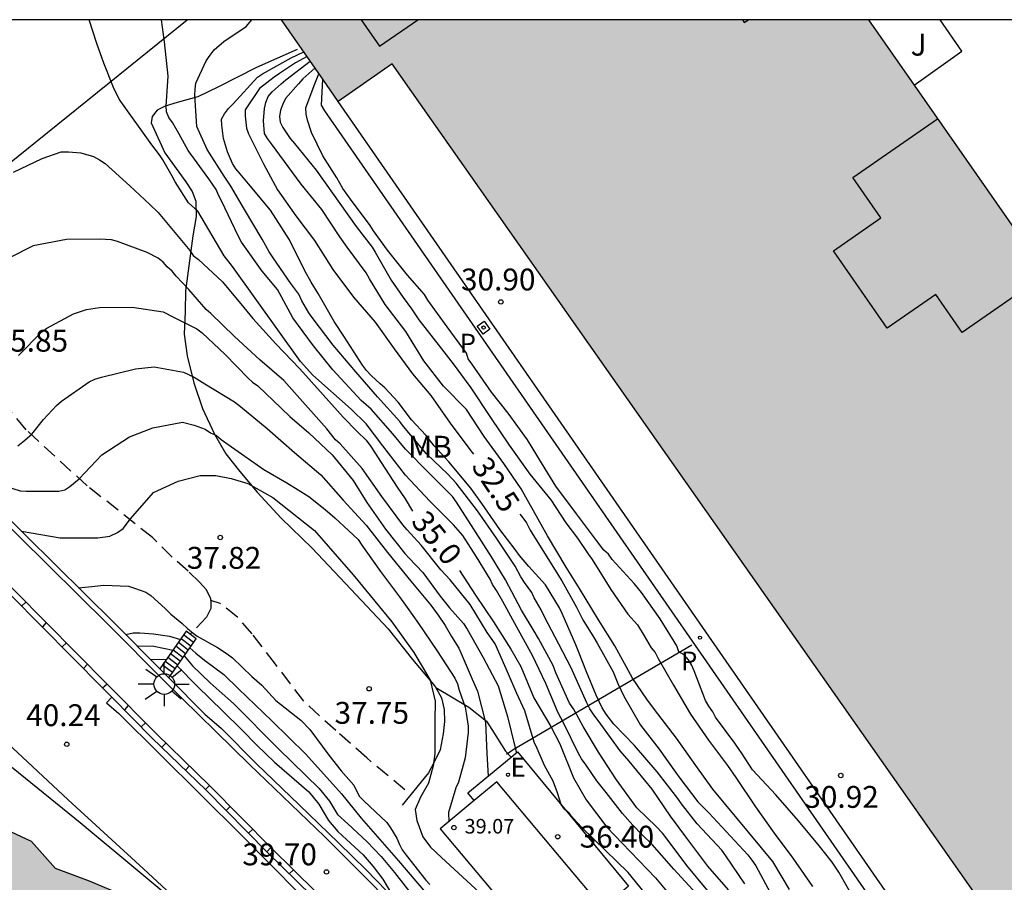
# Model space of a CAD drawing. Units: metres. Extents: x 579944 to 580295, y 4795789 to 4796041.
# Drawn here: x 580013 to 580047, y 4796011 to 4796040 of the extents above; entities that cross this region are included whole.
import ezdxf

# ---------------------------------------------------------------- set-up
doc = ezdxf.new("R2010")
doc.units = ezdxf.units.M
doc.linetypes.add('TRAZOS_NORMALES', pattern=[0.75, 0.5, -0.25])
for name, color, linetype in [('010106', 9, 'Continuous'), ('020104', 34, 'Continuous'), ('020109', 7, 'CABEZA_TALUD'), ('020204', 9, 'Continuous'), ('020307', 24, 'Continuous'), ('020308', 9, 'Continuous'), ('060108', 9, 'Continuous'), ('060113', 4, 'Continuous'), ('060117', 9, 'Continuous'), ('060124', 9, 'Continuous'), ('060128', 7, 'TRAZOS_NORMALES'), ('060141', 9, 'Continuous'), ('060142', 4, 'Continuous'), ('060144', 9, 'Continuous'), ('060145', 9, 'Continuous'), ('070104', 3, 'Continuous'), ('070105', 6, 'Continuous'), ('070108', 9, 'VALLA'), ('070116', 6, 'Continuous'), ('080110', 9, 'Continuous'), ('080201', 9, 'Continuous'), ('080303', 9, 'Continuous'), ('100106', 63, 'Continuous'), ('100116', 71, 'Continuous'), ('100301', 7, 'Continuous'), ('100302', 7, 'Continuous'), ('210102', 4, 'Continuous'), ('210205', 4, 'Continuous'), ('210305', 4, 'Continuous'), ('220104', 9, 'LINEA_ELECTRICA'), ('220205', 1, 'Continuous'), ('220305', 1, 'Continuous'), ('250206', 9, 'Continuous'), ('260101', 9, 'Continuous'), ('270101', 9, 'Continuous'), ('990501', 21, 'Continuous'), ('990504', 63, 'Continuous')]:
    doc.layers.add(name, color=color, linetype=linetype)
for name, color, linetype, lineweight in [('020105', 24, 'Continuous', 30), ('080111', 7, 'Continuous', 30), ('220102', 9, 'Continuous', 30)]:
    doc.layers.add(name, color=color, linetype=linetype, lineweight=lineweight)
doc.styles.add('ARIAL', font='ARIAL.TTF', dxfattribs={"height": 1})
doc.styles.add('ARIALI', font='ARIALI.TTF', dxfattribs={"height": 1})
doc.styles.add('ROMANS', font='romans__.ttf', dxfattribs={"height": 1})
doc.styles.get("Standard").update_dxf_attribs({"font": 'txt.shx'})
doc.linetypes.add('CABEZA_TALUD', pattern='A,0.1,[204,DONOSTI.shx,S=0.15,R=0,X=0,Y=0],0,0.2', length=0.3)
doc.linetypes.add('LINEA_ELECTRICA', pattern='A,7.5,-0.3,["E",Standard,S=0.25,R=0,X=-0.1,Y=-0.1],-0.3', length=8.1)
doc.linetypes.add('VALLA', pattern='A,1,[200,DONOSTI.shx,S=0.1,R=0,X=0,Y=0],1', length=2)

# ---------------------------------------------------------------- blocks, each defined once
blk = doc.blocks.new('COTAPU')
blk.add_circle((0, 0), 0.075)
blk = doc.blocks.new('FAROLA')
for p, q in [((0, 0.355), (0, 0.755)), ((-0.63, 0.51), (-0.255, 0.245)), ((0.605, 0.49), (0.276, 0.223)), ((-0.355, 0), (-0.895, 0)), ((0.355, 0), (0.855, 0)), ((-0.65, -0.52), (-0.255, -0.24)), ((0.585, -0.52), (0.256, -0.246)), ((0, -0.355), (0, -0.755))]:
    blk.add_line(p, q)
blk.add_circle((0, 0), 0.355)
blk = doc.blocks.new('REGELE')
blk.add_circle((0, 0), 0.055)
blk = doc.blocks.new('PLUVI3')
blk.add_circle((0, 0), 0.055)
blk = doc.blocks.new('PUNTO')
blk.add_circle((0, 0), 0.075)

msp = doc.modelspace()

# ---------------------------------------------------------------- hatches: boundary and pattern name
at = {"layer": '990501'}
msp.add_hatch(color=256, dxfattribs=at).paths.add_polyline_path([(580049.271, 4796031.574), (580049.952, 4796032.054), (580049.477, 4796032.697), (580048.262, 4796031.851), (580042.426, 4796040.222), (580022.29, 4796040.223), (580024.228, 4796037.412), (580026.087, 4796038.712), (580052.99, 4796000.402), (580056.168, 4796002.601), (580056.033, 4796002.875), (580056.533, 4796003.123), (580055.964, 4796005.184), (580059.115, 4796006.767), (580057.186, 4796009.627), (580061.682, 4796012.661), (580052.559, 4796025.776), (580053.725, 4796026.571), (580053.317, 4796027.241), (580052.655, 4796026.774)])
at = {"layer": '990504'}
msp.add_hatch(color=256, dxfattribs=at).paths.add_polyline_path([(579944.262, 4796031.035), (579944.262, 4796040.225), (579952.651, 4796040.224), (579952.847, 4796039.612), (579952.741, 4796038.817), (579953.032, 4796037.698), (579954.061, 4796036.818), (579955.049, 4796036.127), (579956.582, 4796034.558), (579957.455, 4796034.421), (579958.57, 4796034.609), (579959.685, 4796034.059), (579961.561, 4796032.486), (579962.858, 4796031.495), (579963.752, 4796030.745), (579964.544, 4796029.85), (579965.06, 4796028.687), (579966.09, 4796027.834), (579967.654, 4796027.1), (579969.066, 4796026.525), (579971.018, 4796026.067), (579974.139, 4796025.626), (579976.181, 4796025.484), (579978.204, 4796025.473), (579980.197, 4796025.611), (579981.672, 4796025.585), (579983.004, 4796024.999), (579985.5, 4796023.269), (579989.697, 4796021.048), (579991.799, 4796020.005), (579993.317, 4796019.303), (579994.824, 4796018.693), (579996.147, 4796018.28), (579997.648, 4796016.749), (579998.808, 4796015.911), (580000.143, 4796015.571), (580001.485, 4796015.616), (580002.773, 4796016.085), (580004.062, 4796016.134), (580005.293, 4796015.416), (580006.292, 4796014.887), (580007.528, 4796014.867), (580010.343, 4796013.507), (580012.297, 4796012.683), (580013.713, 4796012.032), (580014.535, 4796011.097), (580015.698, 4796010.665), (580016.941, 4796010.14), (580017.6, 4796009.086), (580017.78, 4796008.08), (580017.495, 4796005.418), (580017.694, 4796004.153), (580018.036, 4796002.768), (580018.688, 4796000.936), (580018.876, 4795999.456), (580018.445, 4795997.95), (580017.418, 4795997.09), (580016.102, 4795996.998), (580014.922, 4795996.647), (580014.735, 4795995.707), (580015.503, 4795994.787), (580018.019, 4795993.579), (580019.369, 4795993.113), (580020.812, 4795993.223), (580022.568, 4795994.448), (580023.486, 4795994.409), (580024.083, 4795993.54), (580024.769, 4795992.869), (580026.172, 4795994.547), (580026.654, 4795995.437), (580026.76, 4795995.815), (580026.894, 4795997.085), (580027.14, 4795998.207), (580027.774, 4795998.451), (580028.792, 4795998.267), (580029.62, 4795997.777), (580030.358, 4795997.151), (580033.256, 4795992.459), (580034.118, 4795990.955), (580034.694, 4795989.897), (580035.18, 4795988.521), (580035.844, 4795987.599), (580036.643, 4795986.653), (580037.029, 4795985.625), (580037.659, 4795982.433), (580037.597, 4795981.237), (580037.285, 4795980.051), (580036.567, 4795979.185), (580035.747, 4795978.515), (580034.349, 4795977.529), (580033.967, 4795975.971), (580033.539, 4795973.778), (580033.383, 4795972.262), (580033.371, 4795970.316), (580033.643, 4795968.478), (580034.261, 4795966.678), (580035.333, 4795965.294), (580036.607, 4795964.148), (580037.499, 4795963.624), (580039.349, 4795963.59), (580041.537, 4795962.538), (580042.773, 4795962.154), (580044.969, 4795961.034), (580045.715, 4795960.272), (580047.739, 4795957.108), (580050.918, 4795951.254), (580053.91, 4795945.05), (580056.27, 4795940.41), (580058.256, 4795935.968), (580061.546, 4795929.846), (580064.865, 4795922.758), (580066.273, 4795919.842), (580068.625, 4795915.772), (580069.179, 4795914.328), (580069.717, 4795913.147), (580069.965, 4795912.013), (580069.551, 4795910.369), (580068.879, 4795909.437), (580067.909, 4795908.345), (580066.645, 4795907.131), (580065.965, 4795905.941), (580065.765, 4795904.441), (580066.099, 4795903.389), (580067.129, 4795902.567), (580068.431, 4795902.417), (580069.723, 4795902.573), (580070.021, 4795901.901), (580070.089, 4795900.931), (580070.025, 4795900.117), (580069.861, 4795899.061), (580069.177, 4795896.587), (580069.249, 4795894.173), (580069.067, 4795892.515), (580068.945, 4795891.691), (580068.474, 4795890.885), (580067.697, 4795890.463), (580067.197, 4795890.101), (580066.887, 4795889.485), (580066.291, 4795888.461), (580065.501, 4795887.525), (580064.553, 4795886.855), (580063.843, 4795886.277), (580063.111, 4795885.171), (580062.801, 4795884.369), (580061.221, 4795884.969), (580060.859, 4795885.665), (580060.685, 4795886.113), (580058.101, 4795889.679), (580054.766, 4795893.816), (580053.756, 4795895.196), (580052.886, 4795896.486), (580051.707, 4795898.905), (580051.049, 4795899.731), (580050.209, 4795901.053), (580049.335, 4795902.193), (580048.359, 4795903.147), (580047.657, 4795903.801), (580045.529, 4795905.509), (580045.357, 4795906.819), (580045.762, 4795908.089), (580046.976, 4795909.995), (580047.744, 4795911.087), (580048.938, 4795912.321), (580050.102, 4795913.677), (580050.814, 4795914.617), (580052.09, 4795915.961), (580052.98, 4795917.667), (580053.434, 4795919.259), (580053.6, 4795920.651), (580053.308, 4795922.013), (580052.466, 4795923.491), (580051.606, 4795924.443), (580048.184, 4795924.583), (580046.616, 4795924.943), (580044.758, 4795926.041), (580043.076, 4795927.279), (580042.352, 4795927.737), (580041.52, 4795928.771), (580040.526, 4795930.589), (580039.72, 4795932.409), (580038.894, 4795934.467), (580037.916, 4795936.391), (580037.356, 4795937.587), (580036.338, 4795940.002), (580035.349, 4795941.576), (580034.265, 4795943.628), (580033.359, 4795945.204), (580033.139, 4795946.522), (580032.049, 4795947.882), (580029.858, 4795948.524), (580029.406, 4795948.708), (580028.419, 4795949.86), (580027.351, 4795950.572), (580026.213, 4795950.862), (580025.497, 4795951.544), (580025.209, 4795952.534), (580024.959, 4795954.172), (580024.957, 4795955.332), (580025.071, 4795956.16), (580025.481, 4795956.936), (580027.165, 4795958.254), (580028.027, 4795958.99), (580028.991, 4795959.61), (580030.159, 4795960.274), (580031.205, 4795960.808), (580031.877, 4795961.346), (580032.049, 4795962.178), (580031.641, 4795962.828), (580030.619, 4795963.264), (580028.483, 4795963.984), (580027.467, 4795964.614), (580026.867, 4795965.21), (580026.129, 4795966.314), (580025.591, 4795966.976), (580024.673, 4795967.378), (580023.453, 4795967.508), (580022.029, 4795967.508), (580020.266, 4795966.99), (580018.414, 4795966.176), (580016.886, 4795965.362), (580014.956, 4795964.538), (580012.822, 4795963.968), (580010.724, 4795963.464), (580006.374, 4795962.682), (580004.63, 4795962.213), (580003.354, 4795961.233), (580001.962, 4795960.441), (580000.586, 4795960.805), (579999.976, 4795961.893), (579999.97, 4795963.103), (580000.11, 4795964.513), (580000.786, 4795967.084), (580000.936, 4795968.394), (580000.696, 4795969.634), (580000.132, 4795970.37), (579999.342, 4795971.118), (579998.374, 4795971.776), (579995.786, 4795972.968), (579994.504, 4795973.252), (579991.558, 4795973.41), (579990.18, 4795973.618), (579988.097, 4795973.619), (579987.393, 4795973.917), (579987.181, 4795974.631), (579987.603, 4795975.461), (579988.365, 4795976.294), (579989.695, 4795978.488), (579990.117, 4795979.038), (579991.041, 4795980.58), (579991.259, 4795981.828), (579991.223, 4795982.83), (579989.535, 4795984.878), (579988.901, 4795984.998), (579988.247, 4795984.722), (579987.159, 4795982.992), (579986.477, 4795982.214), (579985.671, 4795982.01), (579984.891, 4795982.77), (579984.571, 4795983.792), (579984.401, 4795984.794), (579984.389, 4795986.122), (579984.563, 4795987.456), (579985.027, 4795988.466), (579985.763, 4795989.224), (579987.625, 4795989.836), (579988.511, 4795990.57), (579989.317, 4795991.472), (579989.847, 4795992.336), (579990.333, 4795993.386), (579990.461, 4795994.202), (579990.479, 4795994.85), (579989.831, 4795995.684), (579988.827, 4795995.972), (579988.029, 4795995.958), (579986.331, 4795995.34), (579985.297, 4795995.04), (579984.407, 4795994.868), (579983.535, 4795994.782), (579982.205, 4795994.706), (579979.755, 4795994.844), (579977.763, 4795994.782), (579976.835, 4795993.992), (579977.239, 4795993.272), (579978.693, 4795991.74), (579979.683, 4795990.13), (579980.561, 4795988.53), (579982.113, 4795986.194), (579982.501, 4795982.892), (579983.593, 4795981.308), (579985.001, 4795979.89), (579985.717, 4795978.75), (579984.459, 4795978.128), (579983.029, 4795977.895), (579982.263, 4795977.069), (579982.255, 4795975.805), (579981.851, 4795974.637), (579981.085, 4795974.379), (579979.663, 4795974.285), (579977.783, 4795974.593), (579975.915, 4795974.733), (579973.915, 4795974.509), (579972.417, 4795974.033), (579971.277, 4795974.117), (579969.669, 4795975.063), (579968.909, 4795975.087), (579968.209, 4795974.519), (579967.473, 4795974.023), (579966.445, 4795973.997), (579963.729, 4795974.411), (579962.505, 4795974.759), (579961.143, 4795974.881), (579958.577, 4795974.747), (579956.709, 4795974.351), (579955.229, 4795973.467), (579954.481, 4795971.817), (579953.877, 4795969.961), (579952.835, 4795968.593), (579951.611, 4795967.919), (579949.906, 4795967.97), (579949.136, 4795968.34), (579948.288, 4795969.016), (579947.544, 4795970.102), (579947, 4795971.233), (579946.54, 4795972.555), (579946.234, 4795973.711), (579945.8, 4795975.043), (579945.102, 4795975.295), (579944.45, 4795975.037), (579944.261, 4795974.71), (579944.262, 4796007.872), (579945.138, 4796007.235), (579945.744, 4796005.795), (579947.05, 4796003.235), (579947.842, 4796002.641), (579948.344, 4796003.227), (579948.826, 4796004.181), (579949.194, 4796005.36), (579949.838, 4796006.308), (579950.612, 4796006.174), (579951.076, 4796005.286), (579951.086, 4796004.344), (579950.856, 4796003.151), (579950.868, 4796001.907), (579951.72, 4796000.861), (579952.976, 4796000.223), (579953.988, 4795999.821), (579954.642, 4796000.403), (579954.314, 4796001.528), (579953.78, 4796002.666), (579953.956, 4796003.404), (579954.294, 4796004.268), (579954.084, 4796005.014), (579952.582, 4796006.804), (579952.328, 4796007.608), (579952.598, 4796008.386), (579953.552, 4796008.876), (579954.92, 4796008.904), (579956.25, 4796008.736), (579957.634, 4796008.002), (579958.842, 4796007.076), (579959.716, 4796005.796), (579960.616, 4796004.316), (579961.576, 4796003.142), (579962.572, 4796002.1), (579964.21, 4796000.746), (579965.908, 4795999.6), (579967.374, 4795999.126), (579968.476, 4795999.126), (579969.54, 4795999.514), (579970.512, 4796000.224), (579971.474, 4796001.232), (579971.81, 4796002.346), (579971.82, 4796003.516), (579971.716, 4796004.668), (579971.94, 4796005.696), (579972.946, 4796006.092), (579973.964, 4796006.146), (579976.538, 4796006.166), (579977.21, 4796006.44), (579978.29, 4796007.28), (579978.858, 4796008.214), (579979.388, 4796009.212), (579980.158, 4796010.22), (579981.146, 4796010.822), (579981.99, 4796011.016), (579982.92, 4796010.836), (579983.519, 4796010.318), (579984.039, 4796009.476), (579984.507, 4796008.356), (579985.151, 4796007.332), (579986.153, 4796006.574), (579987.365, 4796006.454), (579988.691, 4796006.512), (579989.949, 4796006.15), (579992.223, 4796003.99), (579993.087, 4796003.832), (579993.955, 4796003.982), (579994.815, 4796004.744), (579995.311, 4796005.825), (579995.603, 4796006.811), (579995.709, 4796007.851), (579995.381, 4796009.221), (579994.507, 4796010.367), (579993.431, 4796011.369), (579992.259, 4796012.005), (579991.101, 4796012.289), (579989.863, 4796012.367), (579988.583, 4796012.275), (579987.297, 4796011.981), (579986.027, 4796011.55), (579984.743, 4796011.356), (579983.792, 4796011.88), (579983.226, 4796012.788), (579982.122, 4796013.22), (579980.642, 4796013.142), (579978.152, 4796011.58), (579976.796, 4796011.104), (579976.118, 4796010.43), (579974.568, 4796009.958), (579973.806, 4796009.886), (579972.284, 4796009.898), (579970.546, 4796010.142), (579965.066, 4796011.672), (579963.608, 4796012.508), (579962.854, 4796013.776), (579961.742, 4796015.066), (579960.598, 4796015.468), (579959.418, 4796015.27), (579958.098, 4796014.954), (579955.396, 4796015.194), (579954.032, 4796015.114), (579952.648, 4796014.762), (579951.418, 4796014.236), (579949.839, 4796013.936), (579948.337, 4796014.65), (579947.329, 4796015.646), (579946.511, 4796016.682), (579946.237, 4796017.586), (579946.237, 4796018.742), (579946.347, 4796019.44), (579946.697, 4796019.802), (579948.393, 4796020.736), (579949.329, 4796021.144), (579950.027, 4796021.3), (579951.685, 4796021.44), (579953.083, 4796021.636), (579956.37, 4796022.006), (579958.078, 4796022.836), (579959.33, 4796023.786), (579960.324, 4796024.834), (579960.56, 4796025.776), (579960.136, 4796026.5), (579958.579, 4796027.024), (579957.085, 4796027.706), (579955.533, 4796028.304), (579954.225, 4796028.934), (579952.131, 4796030.674), (579951.105, 4796031.116), (579949.089, 4796031.052), (579947.851, 4796030.628), (579946.377, 4796030.198), (579944.827, 4796030.32)])

# ---------------------------------------------------------------- linework, layer by layer
at = {"layer": '010106', "flags": 128}
msp.add_lwpolyline([(579944.257, 4795790.232), (580294.247, 4795790.224), (580294.252, 4796040.217), (579944.262, 4796040.225)], close=True, dxfattribs=at)
at = {"layer": '020104', "flags": 128}
for points, elevation in [([(580036.521, 4796010.236), (580035.745, 4796011.08), (580034.997, 4796011.924), (580034.649, 4796012.268), (580034.337, 4796012.592), (580033.989, 4796012.984), (580033.421, 4796013.712), (580033.105, 4796014.112), (580032.733, 4796014.644), (580032.581, 4796014.864), (580032.465, 4796015.068), (580031.969, 4796016.08), (580031.765, 4796016.464), (580031.349, 4796017.444), (580030.893, 4796018.412), (580030.361, 4796019.376), (580029.877, 4796020.264), (580029.657, 4796020.636), (580029.529, 4796020.844), (580029.445, 4796021.032), (580028.977, 4796021.796), (580028.509, 4796022.532), (580028.181, 4796022.896), (580027.374, 4796023.7), (580026.538, 4796024.592), (580025.758, 4796025.6), (580025.194, 4796026.36), (580024.67, 4796026.86), (580023.362, 4796028.032), (580022.934, 4796028.5), (580020.602, 4796031.752), (580020.314, 4796032.128), (580019.41, 4796033.656), (580019.098, 4796033.944), (580018.634, 4796034.656), (580018.538, 4796034.856), (580018.214, 4796035.412), (580018.102, 4796035.592), (580017.838, 4796035.932), (580016.714, 4796037.5), (580016.526, 4796037.896), (580016.186, 4796038.732), (580015.954, 4796039.408), (580015.69, 4796040.223)], 34.5), ([(580036.909, 4796010.336), (580036.193, 4796011.208), (580035.481, 4796012.148), (580035.357, 4796012.312), (580035.153, 4796012.532), (580034.477, 4796013.184), (580033.777, 4796014.14), (580033.157, 4796015.088), (580032.629, 4796015.972), (580032.413, 4796016.376), (580032.297, 4796016.584), (580032.161, 4796016.776), (580031.697, 4796017.816), (580031.609, 4796018.072), (580031.105, 4796018.992), (580030.957, 4796019.248), (580030.521, 4796019.964), (580029.973, 4796021.008), (580029.493, 4796021.796), (580028.881, 4796022.744), (580028.289, 4796023.676), (580028.153, 4796023.868), (580027.338, 4796024.672), (580026.542, 4796025.484), (580026.106, 4796026.02), (580025.362, 4796026.86), (580025.022, 4796027.16), (580024.046, 4796028.208), (580023.382, 4796029.032), (580022.678, 4796029.992), (580022.282, 4796030.72), (580022.142, 4796030.968), (580021.626, 4796031.592), (580020.91, 4796032.596), (580020.798, 4796032.808), (580020.226, 4796034.008), (580020.122, 4796034.2), (580020.038, 4796034.396), (580019.794, 4796034.768), (580019.086, 4796035.74), (580018.766, 4796036.316), (580018.55, 4796036.696), (580018.418, 4796036.864), (580018.338, 4796037.06), (580018.33, 4796037.26), (580018.398, 4796038.292), (580018.27, 4796039.468), (580018.169, 4796040.223)], 34), ([(580037.621, 4796010.364), (580036.913, 4796011.184), (580036.189, 4796012.144), (580035.625, 4796012.9), (580035.001, 4796013.824), (580034.209, 4796014.78), (580033.909, 4796015.136), (580033.237, 4796016.048), (580032.973, 4796016.412), (580032.861, 4796016.584), (580032.761, 4796016.78), (580032.409, 4796017.572), (580032.217, 4796017.992), (580031.797, 4796018.804), (580031.313, 4796019.74), (580031.189, 4796019.98), (580030.953, 4796020.388), (580030.869, 4796020.572), (580030.617, 4796020.912), (580030.497, 4796021.104), (580030.297, 4796021.472), (580029.657, 4796022.44), (580029.013, 4796023.368), (580028.278, 4796024.324), (580027.994, 4796024.632), (580027.262, 4796025.328), (580026.466, 4796026.264), (580026.35, 4796026.44), (580025.574, 4796027.28), (580024.83, 4796028.148), (580024.062, 4796029.052), (580023.342, 4796030.004), (580023.218, 4796030.164), (580022.986, 4796030.58), (580022.882, 4796030.804), (580022.606, 4796031.168), (580021.994, 4796032.056), (580021.866, 4796032.26), (580021.622, 4796032.696), (580021.018, 4796033.712), (580020.542, 4796034.516), (580020.322, 4796034.86), (580019.73, 4796035.768), (580019.378, 4796036.564), (580019.314, 4796037.64), (580019.318, 4796037.844), (580019.342, 4796038.052), (580019.706, 4796038.808), (580019.834, 4796039.008), (580019.978, 4796039.188), (580020.302, 4796039.476), (580021.074, 4796039.996), (580021.271, 4796040.223)], 33.5), ([(580038.185, 4796010.576), (580037.525, 4796011.54), (580037.389, 4796011.728), (580036.541, 4796012.636), (580036.013, 4796013.316), (580035.881, 4796013.5), (580035.173, 4796014.416), (580034.393, 4796015.32), (580033.689, 4796016.052), (580033.425, 4796016.396), (580033.285, 4796016.612), (580033.085, 4796017.048), (580032.749, 4796017.852), (580032.469, 4796018.548), (580032.377, 4796018.772), (580031.909, 4796019.848), (580031.821, 4796020.044), (580031.345, 4796020.836), (580030.773, 4796021.468), (580030.453, 4796021.84), (580030.305, 4796022.048), (580029.777, 4796022.736), (580029.153, 4796023.62), (580028.777, 4796024.152), (580028.03, 4796025.052), (580027.518, 4796025.604), (580027.242, 4796025.964), (580026.746, 4796026.5), (580026.286, 4796027.104), (580025.826, 4796027.596), (580025.67, 4796027.736), (580025.362, 4796028.012), (580025.198, 4796028.192), (580025.066, 4796028.368), (580024.45, 4796029.332), (580024.086, 4796029.872), (580023.542, 4796030.832), (580023.302, 4796031.224), (580023.082, 4796031.604), (580022.554, 4796032.672), (580021.902, 4796033.684), (580021.158, 4796034.596), (580020.87, 4796034.936), (580020.722, 4796035.112), (580020.602, 4796035.296), (580020.43, 4796035.692), (580020.294, 4796036.144), (580020.238, 4796036.6), (580020.23, 4796036.816), (580020.33, 4796036.992), (580020.47, 4796037.172), (580020.626, 4796037.34), (580021.466, 4796038.248), (580021.634, 4796038.368), (580022.622, 4796038.916), (580023.052, 4796039.117)], 33), ([(580039.709, 4796010.376), (580039.137, 4796011.336), (580037.085, 4796013.824), (580036.497, 4796014.64), (580035.833, 4796015.568), (580035.085, 4796016.552), (580034.821, 4796016.912), (580034.321, 4796017.632), (580033.717, 4796018.744), (580033.165, 4796019.628), (580032.513, 4796020.712), (580032.053, 4796021.44), (580031.409, 4796022.512), (580031.093, 4796023.088), (580030.505, 4796024.132), (580029.909, 4796024.992), (580029.238, 4796025.924), (580028.626, 4796026.848), (580027.838, 4796027.652), (580027.17, 4796028.516), (580026.554, 4796029.528), (580025.846, 4796030.456), (580025.306, 4796031.336), (580025.186, 4796031.54), (580024.534, 4796032.42), (580024.286, 4796032.78), (580023.67, 4796033.708), (580022.954, 4796034.58), (580021.946, 4796035.964), (580021.802, 4796036.148), (580021.706, 4796036.324), (580021.662, 4796036.76), (580021.706, 4796037.176), (580021.742, 4796037.384), (580021.826, 4796037.592), (580021.962, 4796037.752), (580022.278, 4796038.02), (580022.438, 4796038.164), (580023.267, 4796038.805)], 32), ([(580023.432, 4796038.566), (580023.018, 4796038.192), (580022.866, 4796038.02), (580022.426, 4796037.52), (580022.326, 4796037.324), (580022.246, 4796037.116), (580022.218, 4796036.908), (580022.238, 4796036.708), (580022.334, 4796036.528), (580022.578, 4796036.148), (580022.734, 4796035.98), (580023.474, 4796035.064), (580024.842, 4796033.128), (580025.39, 4796032.424), (580025.502, 4796032.248), (580026.042, 4796031.284), (580026.458, 4796030.696), (580026.746, 4796030.304), (580026.994, 4796029.928), (580027.698, 4796029.032), (580028.178, 4796028.412), (580028.778, 4796027.592), (580029.45, 4796026.58), (580030.101, 4796025.624), (580030.809, 4796024.632), (580031.521, 4796023.752), (580032.037, 4796022.96), (580032.437, 4796022.432), (580032.813, 4796021.88), (580032.945, 4796021.7), (580033.585, 4796020.672), (580034.165, 4796019.832), (580034.493, 4796019.464), (580034.729, 4796019.08), (580034.965, 4796018.672), (580035.101, 4796018.508), (580035.209, 4796018.308), (580035.729, 4796017.396), (580036.313, 4796016.4), (580036.933, 4796015.5), (580037.589, 4796014.636), (580037.869, 4796014.224), (580038.549, 4796013.216), (580039.181, 4796012.316), (580039.825, 4796011.452), (580040.505, 4796010.48)], 31.5), ([(580041.973, 4796009.972), (580041.405, 4796010.972), (580041.181, 4796011.316), (580040.745, 4796011.864), (580040.017, 4796012.736), (580039.245, 4796013.632), (580038.605, 4796014.316), (580038.449, 4796014.484), (580038.089, 4796015.036), (580037.837, 4796015.4), (580037.177, 4796016.292), (580037.077, 4796016.472), (580036.941, 4796016.668), (580036.833, 4796016.86), (580036.437, 4796017.884), (580036.349, 4796018.092), (580036.245, 4796018.264), (580036.101, 4796018.428), (580035.921, 4796018.536), (580035.849, 4796018.74), (580035.281, 4796019.664), (580034.637, 4796020.568), (580034.385, 4796020.884), (580033.629, 4796021.704), (580033.501, 4796021.884), (580033.345, 4796022.024), (580033.089, 4796022.36), (580032.405, 4796023.268), (580031.693, 4796024.22), (580031.333, 4796024.816), (580030.721, 4796025.804), (580030.062, 4796026.728), (580029.486, 4796027.44), (580028.81, 4796028.416), (580028.686, 4796028.588), (580028.626, 4796028.784), (580027.974, 4796029.692), (580027.306, 4796030.604), (580027.186, 4796030.796), (580026.61, 4796031.456), (580025.926, 4796032.32), (580025.438, 4796032.976), (580025.326, 4796033.164), (580024.654, 4796034.064), (580024.394, 4796034.432), (580024.182, 4796034.8), (580023.706, 4796035.548), (580023.318, 4796036.356), (580023.178, 4796036.772), (580023.13, 4796036.984), (580023.122, 4796037.2), (580023.406, 4796037.972), (580023.568, 4796038.37)], 31), ([(580034.873, 4796010.101), (580034.181, 4796010.968), (580033.405, 4796011.72), (580032.585, 4796012.504), (580032.285, 4796012.844), (580032.149, 4796012.996), (580031.997, 4796013.132), (580031.881, 4796013.296), (580031.757, 4796013.692), (580031.605, 4796014.096), (580031.313, 4796014.636), (580031.053, 4796015.224), (580030.957, 4796015.44), (580030.633, 4796016.512), (580030.357, 4796017.108), (580030.077, 4796017.764), (580029.613, 4796018.808), (580029.337, 4796019.2), (580028.757, 4796020.16), (580028.073, 4796021.008), (580027.753, 4796021.348), (580027.073, 4796022.2), (580026.598, 4796022.724), (580026.45, 4796022.896), (580025.726, 4796023.864), (580025.054, 4796024.82), (580024.294, 4796025.668), (580024.142, 4796025.812), (580023.842, 4796026.192), (580022.37, 4796027.844), (580021.538, 4796028.556), (580020.678, 4796029.36), (580019.866, 4796030.144), (580019.698, 4796030.284), (580019.258, 4796030.8), (580019.11, 4796030.968), (580018.674, 4796031.428), (580018.538, 4796031.6), (580018.366, 4796031.744), (580018.226, 4796031.9), (580018.058, 4796032.044), (580017.678, 4796032.236), (580016.654, 4796032.612), (580016.454, 4796032.668), (580016.038, 4796032.692), (580014.906, 4796032.68), (580013.762, 4796032.464), (580012.934, 4796032.04)], 35.5), ([(580013.266, 4796028.708), (580014.066, 4796029.52), (580014.238, 4796029.64), (580015.154, 4796030.136), (580015.598, 4796030.28), (580016.042, 4796030.352), (580017.162, 4796030.36), (580018.226, 4796030.196), (580018.598, 4796030.012), (580019.382, 4796029.612), (580019.566, 4796029.484), (580020.354, 4796028.732), (580021.138, 4796027.928), (580021.294, 4796027.784), (580021.47, 4796027.66), (580022.27, 4796026.892), (580022.57, 4796026.612), (580023.218, 4796026.052), (580024.026, 4796025.3), (580024.738, 4796024.416), (580025.218, 4796023.664), (580025.854, 4796022.74), (580026.518, 4796021.912), (580026.661, 4796021.744), (580027.129, 4796021.26), (580027.733, 4796020.444), (580028.045, 4796020.048), (580028.533, 4796019.504), (580028.653, 4796019.312), (580029.201, 4796018.336), (580029.713, 4796017.368), (580030.041, 4796016.32), (580030.293, 4796015.284), (580030.342, 4796015.067)], 36), ([(580013.238, 4796025.605), (580013.406, 4796025.737), (580013.722, 4796026.009), (580014.122, 4796026.504), (580014.274, 4796026.672), (580014.566, 4796026.992), (580014.742, 4796027.136), (580015.682, 4796027.796), (580015.886, 4796027.888), (580016.11, 4796027.964), (580017.278, 4796028.244), (580017.922, 4796028.316), (580018.922, 4796028.132), (580019.294, 4796027.964), (580019.466, 4796027.84), (580019.65, 4796027.732), (580020.674, 4796027.112), (580020.878, 4796026.956), (580021.798, 4796026.196), (580022.734, 4796025.376), (580023.634, 4796024.604), (580024.402, 4796023.744), (580025.186, 4796022.88), (580025.918, 4796021.94), (580026.717, 4796020.956), (580027.405, 4796020.14), (580027.661, 4796019.796), (580027.905, 4796019.44), (580028.113, 4796019.064), (580028.365, 4796018.664), (580028.449, 4796018.48), (580028.829, 4796017.592), (580029.009, 4796017.188), (580029.281, 4796016.116), (580029.329, 4796015.044), (580029.376, 4796014.271)], 36.5), ([(580012.298, 4796024.377), (580013.318, 4796024.065), (580013.526, 4796024.049), (580014.65, 4796024.049), (580014.854, 4796024.089), (580015.026, 4796024.205), (580015.346, 4796024.469), (580016.122, 4796025.292), (580017.066, 4796025.912), (580017.87, 4796026.216), (580018.894, 4796026.412), (580019.286, 4796026.316), (580019.662, 4796026.176), (580019.846, 4796026.044), (580020.054, 4796025.956), (580020.214, 4796025.824), (580020.574, 4796025.568), (580021.674, 4796024.788), (580022.466, 4796024.336), (580022.862, 4796024.096), (580023.226, 4796023.864), (580023.778, 4796023.424), (580024.114, 4796023.132), (580024.582, 4796022.7), (580024.918, 4796022.384), (580025.046, 4796022.2), (580025.686, 4796021.288), (580026.329, 4796020.42), (580026.597, 4796020.06), (580026.989, 4796019.508), (580027.617, 4796018.576), (580028.237, 4796017.636), (580028.325, 4796017.432), (580028.385, 4796017.224), (580028.585, 4796016.636), (580028.621, 4796016.436), (580028.693, 4796015.988), (580028.693, 4796015.768), (580028.669, 4796015.568), (580028.585, 4796014.904), (580028.361, 4796014.069), (580028.265, 4796013.865), (580028.017, 4796013.025), (580028.03, 4796012.708)], 37), ([(580015.32, 4796020.736), (580015.778, 4796020.777), (580016.186, 4796020.821), (580017.034, 4796020.785), (580017.246, 4796020.717), (580017.634, 4796020.585), (580017.806, 4796020.465), (580018.298, 4796020.017), (580018.484, 4796019.823), (580018.869, 4796019.521), (580019.058, 4796019.335), (580019.254, 4796019.181), (580019.388, 4796019.072), (580020.094, 4796018.681), (580020.278, 4796018.557), (580020.472, 4796018.437), (580020.606, 4796018.328), (580021.27, 4796017.693), (580021.606, 4796017.393), (580022.086, 4796016.861), (580022.949, 4796016.193), (580023.261, 4796015.865), (580023.905, 4796014.993), (580024.333, 4796014.457), (580024.765, 4796013.965), (580024.945, 4796013.581), (580025.105, 4796013.425), (580025.901, 4796012.677), (580026.025, 4796012.493), (580026.245, 4796012.137), (580026.333, 4796011.921), (580026.429, 4796011.745), (580026.561, 4796011.557), (580027.237, 4796010.705), (580027.378, 4796010.558)], 38), ([(580016.94, 4796019.126), (580017.196, 4796019.187), (580017.42, 4796019.187), (580017.888, 4796019.157), (580018.443, 4796019.07), (580018.815, 4796018.954)], 38.5), ([(580017.328, 4796018.737), (580017.9, 4796018.728), (580018.566, 4796018.598)], 39), ([(580019.141, 4796018.677), (580019.347, 4796018.484), (580019.642, 4796018.246), (580020.302, 4796017.752), (580020.809, 4796017.265), (580021.952, 4796016.165), (580023.123, 4796015.027), (580024.345, 4796013.669), (580025.023, 4796012.825), (580026.293, 4796011.367), (580027.221, 4796010.277), (580028.109, 4796009.398)], 38.5), ([(580017.777, 4796018.286), (580018.339, 4796018.274)], 39.5), ([(580018.948, 4796018.402), (580019.232, 4796018.06), (580019.841, 4796017.476), (580020.149, 4796017.194), (580020.637, 4796016.764), (580022.177, 4796015.205), (580023.581, 4796013.845), (580023.937, 4796013.407), (580024.211, 4796012.955), (580024.557, 4796012.635), (580025.221, 4796012.013), (580025.709, 4796011.517), (580026.157, 4796010.963), (580026.977, 4796009.921), (580027.301, 4796009.413), (580027.261, 4796008.913)], 39), ([(580018.705, 4796018.055), (580019.391, 4796017.357), (580020.27, 4796016.498), (580020.917, 4796015.875), (580021.438, 4796015.335), (580022.045, 4796014.751), (580023.219, 4796013.729), (580023.567, 4796013.307), (580023.893, 4796012.749), (580024.219, 4796012.373), (580024.511, 4796012.097), (580025.089, 4796011.573), (580025.425, 4796011.169), (580025.763, 4796010.739), (580026.055, 4796010.227), (580026.11, 4796010.1)], 39.5)]:
    msp.add_lwpolyline(points, dxfattribs=dict(at, elevation=elevation))
at = {"layer": '020105', "flags": 128}
for points, elevation in [([(580023.16, 4796038.96), (580022.766, 4796038.744), (580022.218, 4796038.38), (580022.038, 4796038.256), (580021.526, 4796037.864), (580021.042, 4796037.128), (580021.034, 4796036.912), (580021.086, 4796036.5), (580021.154, 4796036.304), (580021.666, 4796035.276), (580022.142, 4796034.392), (580022.778, 4796033.496), (580023.414, 4796032.644), (580024.042, 4796031.648), (580024.758, 4796030.7), (580025.498, 4796029.852), (580026.15, 4796028.932), (580026.782, 4796028.076), (580027.41, 4796027.328), (580028.066, 4796026.376), (580028.782, 4796025.428), (580028.873, 4796025.321)], 32.5), ([(580013.086, 4796034.996), (580014.074, 4796035.464), (580014.73, 4796035.692), (580014.982, 4796035.692), (580015.398, 4796035.66), (580015.838, 4796035.532), (580016.042, 4796035.42), (580016.23, 4796035.292), (580017.082, 4796034.528), (580017.77, 4796033.884), (580018.054, 4796033.604), (580019.142, 4796032.3), (580019.258, 4796032.136), (580019.438, 4796032), (580020.266, 4796031.228), (580020.994, 4796030.348), (580021.302, 4796029.976), (580022.09, 4796029.1), (580022.91, 4796028.244), (580023.71, 4796027.348), (580024.406, 4796026.592), (580024.886, 4796026.092), (580025.186, 4796025.796), (580025.346, 4796025.58), (580025.702, 4796025.032), (580026.258, 4796024.188), (580026.522, 4796023.788), (580026.78, 4796023.359)], 35), ([(580013.362, 4796022.678), (580014.686, 4796022.445), (580015.462, 4796022.445), (580015.982, 4796022.449), (580016.398, 4796022.501), (580016.658, 4796022.629), (580016.858, 4796022.765), (580017.11, 4796023.101), (580017.898, 4796024), (580018.742, 4796024.388), (580019.494, 4796024.584), (580020.03, 4796024.584), (580020.562, 4796024.48), (580021.134, 4796024.316), (580021.982, 4796023.832), (580023.418, 4796022.704), (580024.742, 4796021.18), (580026.069, 4796019.564), (580026.821, 4796018.516), (580027.149, 4796017.98), (580027.389, 4796017.56), (580027.553, 4796016.848), (580027.541, 4796016.172), (580027.545, 4796015.049), (580027.493, 4796014.621), (580027.333, 4796014.025), (580027.057, 4796013.549), (580026.865, 4796013.125), (580026.925, 4796012.749), (580027.137, 4796012.185), (580027.393, 4796011.837), (580027.777, 4796011.477), (580029.509, 4796009.877)], 37.5), ([(580030.459, 4796023.258), (580030.525, 4796023.18), (580030.685, 4796022.96), (580030.813, 4796022.712), (580031.361, 4796021.828), (580031.905, 4796020.976), (580032.401, 4796020.068), (580032.625, 4796019.628), (580033.005, 4796019.024), (580033.109, 4796018.832), (580033.661, 4796017.848), (580033.829, 4796017.452), (580034.033, 4796017.016), (580034.601, 4796016.02), (580035.237, 4796015.196), (580035.797, 4796014.408), (580035.953, 4796014.2), (580036.573, 4796013.392), (580036.945, 4796013.012), (580038.281, 4796011.568), (580038.425, 4796011.392), (580038.553, 4796011.188), (580039.049, 4796010.28)], 32.5), ([(580028.393, 4796021.328), (580028.945, 4796020.48), (580029.561, 4796019.564), (580030.157, 4796018.632), (580030.497, 4796018.028), (580030.945, 4796016.952), (580031.525, 4796015.972), (580031.833, 4796015.376), (580032.297, 4796014.216), (580032.733, 4796013.46), (580033.441, 4796012.524), (580033.973, 4796011.972), (580035.121, 4796010.784), (580035.857, 4796009.884)], 35)]:
    msp.add_lwpolyline(points, dxfattribs=dict(at, elevation=elevation))
at = {"layer": '020109'}
msp.add_polyline3d([(580022.817, 4796039.206, 33.046), (580021.425, 4796038.58, 33.15), (580020.127, 4796037.922, 33.368), (580019.413, 4796037.58, 33.518), (580018.705, 4796037.378, 33.854), (580018.297, 4796037.258, 34.058), (580018.017, 4796037.118, 34.162), (580017.853, 4796036.904, 34.28), (580017.817, 4796036.68, 34.414), (580018.281, 4796035.656, 34.512), (580019.003, 4796034.666, 34.452), (580019.215, 4796034.334, 34.462), (580019.351, 4796034.002, 34.506), (580019.361, 4796033.47, 34.588), (580019.247, 4796032.808, 34.882), (580019.107, 4796031.778, 35.138), (580018.989, 4796030.924, 35.488), (580018.983, 4796030.212, 35.814), (580018.943, 4796029.438, 36.108), (580019.053, 4796028.694, 36.312), (580019.275, 4796027.77, 36.52), (580019.579, 4796026.884, 36.772), (580019.983, 4796026, 36.946), (580020.371, 4796025.334, 37.194), (580020.853, 4796024.72, 37.398), (580021.445, 4796024.008, 37.558), (580022.271, 4796023.12, 37.626), (580023.341, 4796022.092, 37.688), (580024.661, 4796020.688, 37.678), (580025.94, 4796019.32, 37.64), (580026.784, 4796018.268, 37.57), (580027.558, 4796017.346, 37.42), (580027.772, 4796016.956, 37.418), (580027.862, 4796016.556, 37.428), (580027.874, 4796016.15, 37.44), (580027.83, 4796015.724, 37.494), (580027.724, 4796015.177, 37.51), (580027.52, 4796014.745, 37.516), (580027.332, 4796014.379, 37.522), (580026.43, 4796013.277, 37.556)], dxfattribs=at)
at = {"layer": '060108'}
for points in [[(580001.815, 4796040.223, 41.749), (580001.605, 4796039.57, 41.721), (580001.345, 4796038.495, 41.681), (580001.26, 4796037.579, 41.662), (580001.215, 4796036.507, 41.66), (580001.225, 4796035.572, 41.649), (580001.337, 4796034.447, 41.64), (580001.889, 4796032.558, 41.591), (580002.262, 4796031.657, 41.541), (580002.845, 4796030.713, 41.499), (580003.499, 4796029.975, 41.39), (580004.172, 4796029.278, 41.306), (580006.563, 4796026.903, 41.188), (580009.505, 4796023.971, 40.904), (580011.949, 4796021.528, 40.674), (580014.044, 4796019.428, 40.548), (580016.172, 4796017.278, 40.356), (580016.468, 4796016.978, 40.32)], [(580016.468, 4796016.978, 40.32), (580017.851, 4796015.577, 40.15), (580019.689, 4796013.795, 40.004), (580021.81, 4796011.645, 39.784), (580023.324, 4796010.161, 39.706), (580024.701, 4796008.772, 39.61), (580026.719, 4796006.721, 39.448), (580028.126, 4796005.208, 39.246), (580029.509, 4796003.76, 39.14), (580030.779, 4796002.377, 39.052), (580032.115, 4796000.799, 38.943), (580033.314, 4795999.311, 38.787), (580033.919, 4795998.532, 38.739), (580034.563, 4795997.704, 38.703), (580035.137, 4795996.959, 38.632), (580035.755, 4795996.058, 38.546), (580036.901, 4795994.275, 38.41), (580037.069, 4795994.383, 38.405)], [(580030.161, 4796014.917, 36.413), (580030.385, 4796015.102, 36.413)]]:
    msp.add_polyline3d(points, dxfattribs=at)
at = {"layer": '060113'}
for points in [[(580023.776, 4796037.099, 30.924), (580023.662, 4796037.296, 30.945), (580023.698, 4796038.181, 30.939)], [(580016.468, 4796016.978, 40.185), (580016.276, 4796016.789, 40.185), (580016.704, 4796016.423, 40.153), (580020.927, 4796012.239, 39.775), (580023.865, 4796009.265, 39.561), (580026.509, 4796006.555, 39.291), (580028.373, 4796004.567, 39.151), (580029.741, 4796003.113, 39.045), (580030.819, 4796001.889, 38.919), (580031.841, 4796000.679, 38.825), (580032.763, 4795999.527, 38.761), (580033.493, 4795998.595, 38.701), (580034.269, 4795997.551, 38.623), (580035.155, 4795996.333, 38.535), (580036.057, 4795995.103, 38.445), (580036.619, 4795994.223, 38.369), (580036.691, 4795994.106, 38.357)]]:
    msp.add_polyline3d(points, dxfattribs=at)
at = {"layer": '060117'}
msp.add_polyline3d([(580018.417, 4796017.644, 40.194), (580019.358, 4796018.987, 38.065), (580019.019, 4796019.245, 38.078), (580018.112, 4796017.95, 40.13)], dxfattribs=at)
at = {"layer": '060124'}
msp.add_polyline3d([(580028.894, 4796013.431, 36.41), (580028.677, 4796013.694, 36.411), (580030.161, 4796014.917, 36.413)], dxfattribs=at)
at = {"layer": '060128'}
for points in [[(580019.855, 4796020.293, 37.851), (580019.855, 4796020.355, 37.89), (580019.707, 4796020.659, 37.882), (580019.477, 4796020.931, 37.87), (580019.083, 4796021.301, 37.864), (580018.537, 4796021.779, 37.822), (580017.857, 4796022.461, 37.746), (580015.615, 4796024.231, 37.054), (580013.521, 4796026.157, 36.474), (580011.759, 4796028.3, 35.846)], [(580019.855, 4796020.293, 37.851), (580019.857, 4796020.027, 37.882), (580019.711, 4796019.725, 37.892), (580019.154, 4796019.142, 37.951)], [(580026.518, 4796013.805, 37.622), (580025.21, 4796014.895, 37.77), (580024.144, 4796015.831, 37.768), (580023.05, 4796016.843, 37.798), (580022.081, 4796018.113, 37.822), (580021.275, 4796019.157, 37.824), (580020.781, 4796019.723, 37.826), (580020.181, 4796020.191, 37.828), (580019.855, 4796020.293, 37.851)]]:
    msp.add_polyline3d(points, dxfattribs=at)
at = {"layer": '060141'}
for points in [[(580019.267, 4796018.858, 38.27), (580018.928, 4796019.116, 38.283)], [(580019.086, 4796018.598, 38.681), (580018.747, 4796018.856, 38.694)], [(580019.177, 4796018.728, 38.475), (580018.838, 4796018.986, 38.488)], [(580018.814, 4796018.21, 39.296), (580018.475, 4796018.468, 39.309)], [(580018.905, 4796018.34, 39.091), (580018.566, 4796018.598, 39.104)], [(580018.995, 4796018.469, 38.886), (580018.656, 4796018.727, 38.899)], [(580018.542, 4796017.822, 39.912), (580018.203, 4796018.08, 39.925)], [(580018.632, 4796017.951, 39.707), (580018.293, 4796018.209, 39.72)], [(580018.723, 4796018.08, 39.501), (580018.384, 4796018.338, 39.514)]]:
    msp.add_polyline3d(points, dxfattribs=at)
at = {"layer": '060142'}
msp.add_polyline3d([(580050.188, 4795998.993, 30.956), (580023.776, 4796037.099, 30.924)], dxfattribs=at)
at = {"layer": '060144'}
msp.add_polyline3d([(580025.295, 4796010.671, 39.819), (580026.352, 4796009.579, 39.614), (580027.66, 4796008.231, 39.524), (580028.67, 4796007.297, 39.44), (580029.23, 4796006.729, 39.402), (580030.25, 4796005.629, 39.344), (580031.248, 4796004.529, 39.254), (580031.98, 4796003.747, 39.232), (580032.628, 4796002.927, 39.166), (580033.514, 4796001.895, 39.114), (580034.708, 4796000.447, 39.016), (580035.576, 4795999.349, 39.018), (580036.928, 4795997.453, 39.751), (580039.6, 4795993.535, 38.89), (580043.613, 4795986.445, 38.456), (580046.975, 4795980.297, 37.982)], dxfattribs=at)
at = {"layer": '060145'}
for points in [[(580050.64, 4795999.306, 30.945), (580024.228, 4796037.412, 30.913)], [(580037.069, 4795994.383, 38.405), (580035.921, 4795996.169, 38.541), (580035.299, 4795997.077, 38.627), (580034.721, 4795997.827, 38.699), (580034.077, 4795998.655, 38.735), (580033.471, 4795999.435, 38.783), (580032.269, 4796000.927, 38.939), (580030.929, 4796002.509, 39.049), (580029.655, 4796003.897, 39.137), (580028.271, 4796005.345, 39.243), (580026.863, 4796006.859, 39.445), (580024.843, 4796008.913, 39.607), (580023.465, 4796010.303, 39.703), (580021.951, 4796011.787, 39.781), (580019.83, 4796013.937, 40.001), (580017.992, 4796015.719, 40.147), (580016.314, 4796017.419, 40.353), (580014.186, 4796019.569, 40.545), (580012.09, 4796021.669, 40.671)]]:
    msp.add_polyline3d(points, dxfattribs=at)
at = {"layer": '070104'}
msp.add_polyline3d([(580027.577, 4796017.311, 37.361), (580028.71, 4796016.638, 36.8), (580029.318, 4796016.156, 36.422), (580029.496, 4796015.872, 36.36), (580029.97, 4796015.128, 36.26), (580030.161, 4796014.917, 36.286)], dxfattribs=at)
at = {"layer": '070105'}
for points in [[(580003.922, 4796040.223, 42.063), (580003.634, 4796039.58, 42.042), (580003.342, 4796038.452, 42.012), (580003.187, 4796037.34, 41.936), (580003.131, 4796036.08, 41.858), (580003.187, 4796035.024, 41.834), (580003.413, 4796033.857, 41.77), (580003.769, 4796032.799, 41.67), (580004.155, 4796032.087, 41.5), (580005.345, 4796030.747, 41.342), (580007.381, 4796028.661, 41.142), (580010.271, 4796025.801, 40.882), (580013.497, 4796022.541, 40.758), (580016.551, 4796019.517, 40.458), (580018.112, 4796017.95, 40.302)], [(580018.112, 4796017.95, 40.302), (580018.417, 4796017.644, 40.272)], [(580018.417, 4796017.644, 40.272), (580019.659, 4796016.397, 40.148), (580020.221, 4796015.903, 40.072), (580021.428, 4796014.693, 40), (580022.89, 4796013.281, 39.916), (580024.246, 4796011.981, 39.906), (580025.188, 4796011.053, 39.884), (580026.58, 4796009.615, 39.614), (580027.42, 4796008.749, 39.556)]]:
    msp.add_polyline3d(points, dxfattribs=at)
at = {"layer": '070108'}
msp.add_polyline3d([(580003.71, 4796040.223, 42.064), (580003.406, 4796039.544, 42.042), (580003.114, 4796038.416, 42.012), (580002.96, 4796037.304, 41.936), (580002.903, 4796036.044, 41.858), (580002.959, 4796034.988, 41.834), (580003.185, 4796033.821, 41.77), (580003.541, 4796032.763, 41.67), (580003.927, 4796032.051, 41.5), (580005.117, 4796030.711, 41.342), (580007.153, 4796028.625, 41.142), (580010.043, 4796025.765, 40.882), (580013.269, 4796022.505, 40.758), (580016.323, 4796019.481, 40.458), (580018.293, 4796017.503, 40.264), (580021.185, 4796014.665, 39.994), (580023.765, 4796012.197, 39.828), (580025.295, 4796010.671, 39.806)], dxfattribs=at)
at = {"layer": '070116'}
msp.add_polyline3d([(580030.385, 4796015.102, 36.413), (580034.189, 4796010.492, 36.397), (580033.864, 4796010.223, 36.397)], dxfattribs=at)
at = {"layer": '080110'}
for points in [[(580025.014, 4796040.223, 37.234), (580025.651, 4796039.319, 34.647), (580026.96, 4796040.223, 34.647)], [(580038.095, 4796040.223, 34.67), (580038.162, 4796040.126, 35.066), (580038.302, 4796040.223, 34.512)], [(580048.517, 4796031.49, 27.963), (580045.633, 4796029.49, 34.879), (580044.73, 4796030.792, 34.879), (580043.066, 4796029.638, 34.879), (580041.221, 4796032.298, 34.863), (580042.85, 4796033.428, 34.863), (580041.889, 4796034.814, 34.863), (580044.793, 4796036.828, 25.723)]]:
    msp.add_polyline3d(points, dxfattribs=at)
at = {"layer": '080111'}
for points in [[(580023.698, 4796038.181, 33.706), (580022.29, 4796040.223, 33.643)], [(580042.426, 4796040.222, 15.467), (580043.994, 4796037.973, 15.533)], [(580052.99, 4796000.402, 36.461), (580026.087, 4796038.712, 33.725), (580024.228, 4796037.412, 33.729)], [(580024.228, 4796037.412, 33.729), (580023.698, 4796038.181, 33.706)], [(580043.994, 4796037.973, 15.533), (580048.262, 4796031.851, 15.714), (580049.477, 4796032.697, 15.69), (580049.599, 4796032.531, 15.652)]]:
    msp.add_polyline3d(points, dxfattribs=at)
at = {"layer": '100106', "elevation": 59.182, "flags": 128}
msp.add_lwpolyline([(580016.941, 4796010.14), (580015.698, 4796010.665), (580014.535, 4796011.097), (580013.713, 4796012.032), (580012.297, 4796012.683)], dxfattribs=at)
at = {"layer": '100116'}
msp.add_polyline3d([(580043.994, 4796037.973, 15.703), (580045.627, 4796039.148, 15.702), (580044.878, 4796040.222, 15.683)], dxfattribs=at)
at = {"layer": '210102'}
msp.add_polyline3d([(580029.234, 4796029.882, 30.923), (580029.431, 4796029.609, 30.923), (580029.198, 4796029.44, 30.923), (580029.001, 4796029.713, 30.923), (580029.234, 4796029.882, 30.923)], dxfattribs=at)
at = {"layer": '220102'}
for points in [[(580032.895, 4796010.229, 39.067), (580029.668, 4796014.079, 39.067), (580028.894, 4796013.431, 39.067)], [(580028.894, 4796013.431, 39.067), (580027.733, 4796012.459, 39.067), (580030.96, 4796008.608, 39.067), (580032.091, 4796009.555, 39.067)]]:
    msp.add_polyline3d(points, dxfattribs=at)
at = {"layer": '220104'}
msp.add_polyline3d([(579944.261, 4795979.887, 81.346), (580019.052, 4796040.223, 78.677)], dxfattribs=at)
at = {"layer": '260101'}
for points in [[(580013.37, 4796020.104, 40.546), (580013.511, 4796020.245, 40.546)], [(580014.212, 4796019.543, 40.528), (580014.083, 4796019.389, 40.526)], [(580008.904, 4796019.077, 40.782), (580009.043, 4796019.052, 40.767), (580012, 4796016.212, 40.514), (580014.968, 4796013.453, 40.255), (580017.548, 4796011.094, 40.064), (580019.756, 4796009.048, 39.858), (580021.669, 4796007.25, 39.691), (580022.996, 4796006.006, 39.564), (580024.407, 4796004.574, 39.372)], [(580014.759, 4796018.705, 40.44), (580014.905, 4796018.843, 40.44)], [(580019.063, 4796009.599, 39.917), (580015.383, 4796012.668, 40.202), (580013.075, 4796014.527, 40.359), (580010.825, 4796016.313, 40.501), (580008.33, 4796018.182, 40.712), (580008.309, 4796018.295, 40.712)], [(580015.628, 4796018.112, 40.366), (580015.496, 4796017.961, 40.359)], [(580016.149, 4796017.301, 40.288), (580016.301, 4796017.432, 40.29)], [(580017.026, 4796016.698, 40.202), (580016.896, 4796016.544, 40.2)], [(580017.468, 4796015.965, 40.14), (580017.621, 4796016.095, 40.14)], [(580018.174, 4796015.264, 40.114), (580018.322, 4796015.399, 40.114)], [(580019.127, 4796014.619, 40.066), (580018.992, 4796014.471, 40.066)], [(580019.673, 4796013.811, 39.982), (580019.817, 4796013.95, 39.982)], [(580020.524, 4796013.233, 39.938), (580020.385, 4796013.089, 39.94)], [(580021.154, 4796012.31, 39.858), (580021.299, 4796012.448, 39.858)], [(580021.916, 4796011.822, 39.778), (580021.777, 4796011.678, 39.778)], [(580022.549, 4796010.921, 39.724), (580022.697, 4796011.055, 39.724)]]:
    msp.add_polyline3d(points, dxfattribs=at)
at = {"layer": '270101'}
msp.add_polyline3d([(580030.002, 4796015.02, 36.332), (580030.23, 4796015.186, 36.302), (580036.362, 4796018.78, 30.906)], dxfattribs=at)

# ---------------------------------------------------------------- block references
at = {"layer": '020204', "rotation": 359.9987685839998}
for p in [(580029.809, 4796030.539, 30.904), (580020.184, 4796022.458, 37.818), (580025.291, 4796017.267, 37.75), (580014.919, 4796015.365, 40.236), (580041.473, 4796014.292, 30.92), (580031.763, 4796012.193, 36.396), (580023.829, 4796010.985, 39.704)]:
    msp.add_blockref('COTAPU', p, dxfattribs=at)
at = {"layer": '080201', "rotation": 359.9987685839998}
msp.add_blockref('PUNTO', (580028.2, 4796012.504, 39.068), dxfattribs=at)
at = {"layer": '210205', "rotation": 359.9987685839998}
for p in [(580029.216, 4796029.661, 30.924), (580036.641, 4796019.023, 30.924)]:
    msp.add_blockref('PLUVI3', p, dxfattribs=at)
at = {"layer": '220205', "rotation": 359.9987685839998}
msp.add_blockref('REGELE', (580030.056, 4796014.318, 36.485), dxfattribs=at)
at = {"layer": '250206', "rotation": 359.9987685839998}
msp.add_blockref('FAROLA', (580018.263, 4796017.429, 40.157), dxfattribs=at)

# ---------------------------------------------------------------- texts
at = {"layer": '020307', "style": 'ARIALI'}
for s, rotation, p in [('32.5', 303.6888, (580028.778, 4796024.897, 32.499)), ('35.0', 308.4528, (580026.702, 4796022.995, 34.999))]:
    msp.add_text(s, height=0.75, rotation=rotation, dxfattribs=at).set_placement(p)
at = {"layer": '020308', "style": 'ARIAL'}
for s, p in [('30.90', (580028.442, 4796030.935, 30.903)), ('35.85', (580012.409, 4796028.834, 35.846)), ('37.82', (580019.036, 4796021.385, 37.817)), ('40.24', (580013.525, 4796015.986, 40.235)), ('37.75', (580024.105, 4796016.067, 37.749)), ('30.92', (580040.22, 4796013.183, 30.919)), ('36.40', (580032.513, 4796011.818, 36.395)), ('39.70', (580020.943, 4796011.211, 39.703))]:
    msp.add_text(s, height=0.75, rotation=359.9988, dxfattribs=at).set_placement(p)
at = {"layer": '080303', "style": 'ARIAL'}
msp.add_text('39.07', height=0.5, rotation=359.9988, dxfattribs=at).set_placement((580028.566, 4796012.301, 39.067))
at = {"layer": '100301', "style": 'ARIAL'}
msp.add_text('MB', height=0.75, rotation=359.9988, dxfattribs=at).set_placement((580026.627, 4796025.197))
at = {"layer": '100302', "style": 'ARIAL'}
msp.add_text('J', height=0.75, rotation=359.9988, dxfattribs=at).set_placement((580043.869, 4796038.992))
at = {"layer": '210305', "style": 'ROMANS'}
for p in [(580028.397, 4796028.799, 30.923), (580035.989, 4796017.895, 30.923)]:
    msp.add_text('P', height=0.65, rotation=359.9988, dxfattribs=at).set_placement(p)
at = {"layer": '220305', "style": 'ROMANS'}
msp.add_text('E', height=0.65, rotation=359.9988, dxfattribs=at).set_placement((580030.142, 4796014.254, 36.484))

doc.saveas('drawing.dxf')
